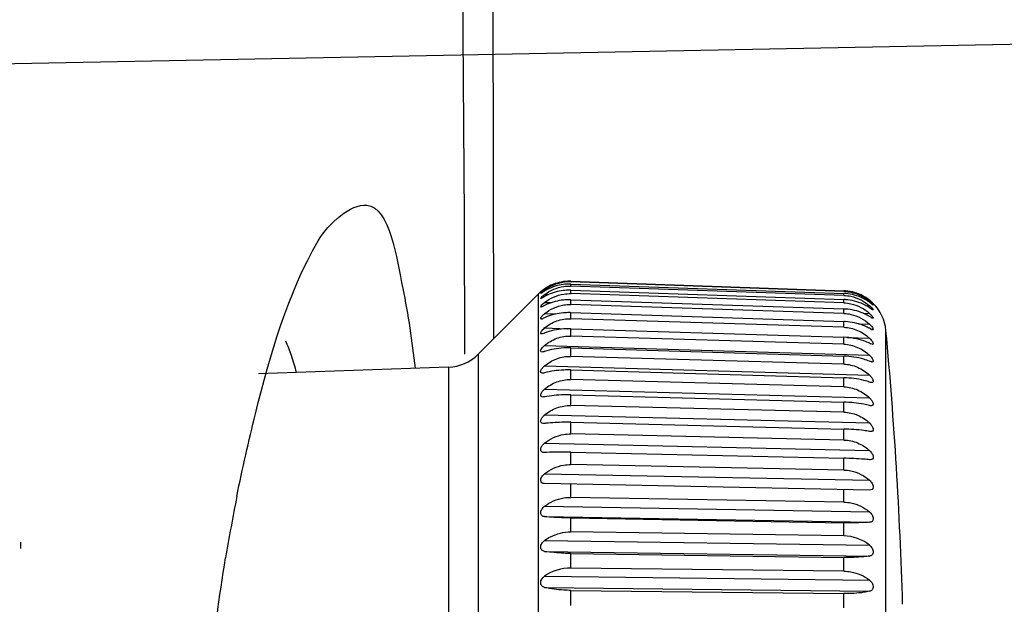
# Model space of a CAD drawing. Extents: x 230 to 4050, y 0 to 2754.
# Drawn here: x 1449 to 1483, y 1001 to 1020 of the extents above; entities that cross this region are included whole.
import ezdxf

# ---------------------------------------------------------------- set-up
doc = ezdxf.new("R2010")
doc.units = 0
doc.header["$LTSCALE"] = 2
doc.layers.get('0').update_dxf_attribs({"linetype": 'CONTINUOUS'})
doc.layers.add('SUNPOU', color=7, linetype='CONTINUOUS')
doc.styles.get("Standard").update_dxf_attribs({"font": 'romans.shx', "bigfont": 'extfont.shx'})
doc.dimstyles.get("Standard").update_dxf_attribs({"dimscale": 10, "dimtxt": 2, "dimasz": 3, "dimexe": 1, "dimexo": 1, "dimgap": 0.6, "dimtad": 3, "dimdec": 0, "dimzin": 0, "dimdsep": 46, "dimtxsty": 'STANDARD', "dimblk1": 'OPEN', "dimblk2": 'OPEN', "dimsah": 1, "dimcen": 1.5, "dimadec": 0, "dimazin": 0, "dimtfac": 1, "dimtdec": 0, "dimtmove": 0, "dimatfit": 0, "dimldrblk": 'DOTSMALL', "dimfxl": 1, "dimtvp": 1, "dimtolj": 1, "dimtzin": 0, "dimarcsym": 0})

# ---------------------------------------------------------------- blocks, each defined once
blk = doc.blocks.new('_DotSmall')
at = {"color": 0, "linetype": 'ByBlock', "const_width": 0.5}
blk.add_lwpolyline([(-0.0625, 0, 1), (0.0625, 0, 1)], format="xyb", close=True, dxfattribs=at)
blk = doc.blocks.new('_OPEN')
at = {"color": 0, "linetype": 'ByBlock'}
for p, q in [((-1, 0.1667), (0, 0)), ((0, 0), (-1, -0.1667)), ((0, 0), (-1, 0))]:
    blk.add_line(p, q, dxfattribs=at)

msp = doc.modelspace()

# ---------------------------------------------------------------- linework, layer by layer
at = {"color": 2}
for p, q in [((1465.214, 1009.586), (1465.179, 1029.184)), ((1467.851, 1011.519), (1467.851, 1011.543)), ((1467.851, 1011.543), (1477.182, 1011.219)), ((1477.182, 1011.197), (1467.851, 1011.519)), ((1467.851, 1011.378), (1467.851, 1011.448)), ((1467.851, 1011.448), (1477.182, 1011.126)), ((1477.182, 1011.059), (1467.851, 1011.378)), ((1466.738, 1011.11), (1464.678, 1009.05)), ((1466.738, 981.032), (1466.738, 1011.11)), ((1466.82, 1011.126), (1466.819, 1011.125)), ((1466.821, 1011.126), (1466.82, 1011.126)), ((1466.823, 1011.127), (1466.821, 1011.126)), ((1466.827, 1011.129), (1466.823, 1011.127)), ((1466.834, 1011.133), (1466.827, 1011.129)), ((1466.864, 1011.152), (1466.839, 1011.136)), ((1466.872, 1011.158), (1466.864, 1011.152)), ((1466.952, 1011.019), (1466.906, 1010.992)), ((1466.952, 1011.246), (1467.008, 1011.244)), ((1466.952, 1011.09), (1467.081, 1011.086)), ((1467.851, 1011.121), (1467.851, 1011.237)), ((1467.851, 1011.237), (1477.182, 1010.918)), ((1477.182, 1010.808), (1467.851, 1011.121)), ((1477.182, 1011.197), (1477.182, 1011.219)), ((1477.182, 1011.059), (1477.182, 1011.126)), ((1466.952, 1010.714), (1466.906, 1010.691)), ((1466.952, 1010.82), (1467.181, 1010.813)), ((1467.851, 1010.749), (1467.851, 1010.91)), ((1467.851, 1010.91), (1477.182, 1010.598)), ((1477.182, 1010.444), (1467.851, 1010.749)), ((1477.182, 1010.808), (1477.182, 1010.918)), ((1477.938, 1010.715), (1478.061, 1010.71)), ((1478.008, 1010.863), (1478.061, 1010.862)), ((1478.175, 1010.739), (1478.16, 1010.75)), ((1478.178, 1010.798), (1478.168, 1010.808)), ((1478.179, 1010.736), (1478.175, 1010.739)), ((1478.187, 1010.789), (1478.178, 1010.798)), ((1478.182, 1010.734), (1478.179, 1010.736)), ((1478.184, 1010.733), (1478.182, 1010.734)), ((1478.186, 1010.732), (1478.184, 1010.733)), ((1478.186, 1010.732), (1478.186, 1010.732)), ((1478.187, 1010.79), (1478.187, 1010.789)), ((1478.187, 1010.79), (1478.187, 1010.789)), ((1466.952, 1010.438), (1467.338, 1010.426)), ((1467.851, 1010.265), (1467.851, 1010.471)), ((1467.851, 1010.471), (1477.182, 1010.166)), ((1477.182, 1010.444), (1477.182, 1010.598)), ((1477.84, 1010.455), (1478.061, 1010.448)), ((1478.131, 1010.591), (1478.061, 1010.639)), ((1478.105, 1010.315), (1478.061, 1010.342)), ((1478.132, 1010.299), (1478.105, 1010.315)), ((1478.148, 1010.58), (1478.144, 1010.583)), ((1478.172, 1010.565), (1478.168, 1010.568)), ((1478.176, 1010.564), (1478.172, 1010.565)), ((1478.179, 1010.563), (1478.176, 1010.564)), ((1478.183, 1010.562), (1478.179, 1010.563)), ((1466.841, 1010.257), (1466.835, 1010.257)), ((1466.845, 1010.258), (1466.841, 1010.257)), ((1466.952, 1010.298), (1466.906, 1010.278)), ((1477.182, 1009.971), (1467.851, 1010.265)), ((1477.182, 1009.971), (1477.182, 1010.166)), ((1477.688, 1010.088), (1478.061, 1010.076)), ((1478.159, 1010.285), (1478.152, 1010.288)), ((1478.168, 1010.281), (1478.163, 1010.283)), ((1478.172, 1010.28), (1478.168, 1010.281)), ((1478.178, 1010.279), (1478.172, 1010.28)), ((1466.952, 1009.947), (1467.733, 1009.922)), ((1467.851, 1009.673), (1467.851, 1009.921)), ((1467.851, 1009.921), (1477.182, 1009.628)), ((1477.182, 1009.393), (1467.851, 1009.673)), ((1478.094, 1009.918), (1478.061, 1009.936)), ((1478.132, 1009.899), (1478.117, 1009.906)), ((1478.148, 1009.892), (1478.137, 1009.897)), ((1478.159, 1009.889), (1478.152, 1009.891)), ((1478.171, 1009.887), (1478.163, 1009.888)), ((1478.624, 982.279), (1478.624, 1009.863)), ((1466.952, 1009.35), (1478.061, 1009.016)), ((1477.182, 1009.393), (1477.182, 1009.628)), ((1477.298, 1009.621), (1478.061, 1009.597)), ((1464.678, 1009.05), (1464.678, 983.092)), ((1467.851, 1008.978), (1467.851, 1009.267)), ((1467.851, 1009.267), (1477.182, 1008.986)), ((1477.182, 1008.713), (1467.851, 1008.978)), ((1477.182, 1008.713), (1477.182, 1008.986)), ((1466.952, 1008.652), (1478.061, 1008.336)), ((1463.669, 1008.611), (1457.17, 1008.384)), ((1463.669, 1008.611), (1463.669, 983.531)), ((1467.851, 1008.184), (1467.851, 1008.512)), ((1467.851, 1008.512), (1477.182, 1008.246)), ((1477.182, 1007.936), (1467.851, 1008.184)), ((1477.182, 1007.936), (1477.182, 1008.246)), ((1466.952, 1007.858), (1478.061, 1007.562)), ((1467.851, 1007.299), (1467.851, 1007.662)), ((1467.851, 1007.662), (1477.182, 1007.414)), ((1477.182, 1007.07), (1467.851, 1007.299)), ((1477.182, 1007.07), (1477.182, 1007.414)), ((1466.952, 1006.974), (1478.061, 1006.702)), ((1467.851, 1006.327), (1467.851, 1006.724)), ((1467.851, 1006.724), (1477.182, 1006.495)), ((1477.182, 1006.119), (1467.851, 1006.327)), ((1477.182, 1006.119), (1477.182, 1006.495)), ((1466.952, 1006.008), (1478.061, 1005.76)), ((1466.928, 1005.694), (1466.906, 1005.695)), ((1466.952, 1005.694), (1466.928, 1005.694)), ((1467.851, 1005.278), (1467.851, 1005.705)), ((1467.851, 1005.705), (1477.182, 1005.497)), ((1477.182, 1005.092), (1467.851, 1005.278)), ((1477.182, 1005.092), (1477.182, 1005.497)), ((1478.083, 1005.445), (1478.061, 1005.446)), ((1466.952, 1004.966), (1478.061, 1004.744)), ((1478.061, 1004.409), (1466.952, 1004.63)), ((1467.851, 1004.159), (1467.851, 1004.612)), ((1477.182, 1003.997), (1477.182, 1004.427)), ((1477.182, 1003.997), (1467.851, 1004.159)), ((1466.952, 1003.856), (1478.061, 1003.663)), ((1466.952, 1003.501), (1478.061, 1003.308)), ((1467.851, 1002.978), (1467.851, 1003.455)), ((1467.851, 1003.455), (1477.182, 1003.293)), ((1477.182, 1002.841), (1477.182, 1003.293)), ((1477.182, 1002.841), (1467.851, 1002.978)), ((1449.028, 1002.629), (1449.028, 1002.415)), ((1466.952, 1002.687), (1478.061, 1002.524)), ((1466.952, 1002.315), (1478.061, 1002.152)), ((1467.851, 1001.745), (1467.851, 1002.241)), ((1467.851, 1002.241), (1477.182, 1002.104)), ((1477.182, 1001.634), (1477.182, 1002.104)), ((1477.182, 1001.634), (1467.851, 1001.745)), ((1466.952, 1001.467), (1478.061, 1001.335)), ((1466.952, 1001.082), (1478.061, 1000.95)), ((1467.851, 1000.468), (1467.851, 1000.981)), ((1467.851, 1000.981), (1477.182, 1000.87)), ((1477.182, 1000.384), (1477.182, 1000.87))]:
    msp.add_line(p, q, dxfattribs=at)
for centre, radius, start, end in [((-816.358, 1002.523), 2280.596, 0.163999, 5.192138), ((1467.784, 1010.057), 1.484, 120.0673, 124.0954), ((1467.802, 1010.066), 1.454, 88.0736, 121.631), ((1467.798, 1010.018), 1.526, 88.0003, 90.0301), ((1467.794, 1009.818), 1.631, 88.0078, 89.9061), ((1467.798, 1010.049), 1.5, 130.8334, 135), ((1467.584, 1010.284), 1.182, 129.6414, 130.4415), ((1467.86, 1009.955), 1.611, 129.1795, 129.7225), ((1466.655, 1011.426), 0.344, 301.4265, 302.3388), ((1467.815, 1010.01), 1.54, 128.4514, 129.1801), ((1467.821, 1010.003), 1.55, 127.4226, 128.442), ((1470.084, 1006.388), 5.751, 123.548, 123.961), ((1467.822, 1010.001), 1.551, 126.5404, 127.4278), ((1467.819, 1010.005), 1.547, 124.7615, 126.5326), ((1468.311, 1009.059), 2.545, 122.2878, 123.5162), ((1467.653, 1010.269), 1.203, 125.6719, 126.6177), ((1467.559, 1010.284), 1.01, 126.9855, 128.1331), ((1467.813, 1010.015), 1.535, 124.0999, 124.7672), ((1467.814, 1010.045), 1.479, 121.5939, 125.6736), ((1467.752, 1009.942), 1.499, 118.3328, 122.2455), ((1467.719, 1009.697), 1.529, 116.3515, 120.1119), ((1467.79, 1009.471), 1.767, 88.0306, 89.7829), ((1477.129, 1009.697), 1.523, 85.8515, 87.9977), ((1477.132, 1009.753), 1.444, 86.2038, 88.0062), ((1477.126, 1009.499), 1.628, 85.9982, 88.0056), ((1467.497, 1010.124), 0.884, 128.0526, 129.3845), ((1467.686, 1009.315), 1.58, 114.1206, 117.6846), ((1467.785, 1008.967), 1.944, 88.0683, 89.6613), ((1477.122, 1009.156), 1.763, 86.1752, 88.0286), ((1477.115, 1009.718), 1.484, 50.4103, 55.8804), ((1477.148, 1009.736), 1.479, 51.8981, 53.863), ((1477.185, 1009.635), 1.479, 53.6675, 55.5891), ((1477.223, 1009.409), 1.489, 55.7395, 57.602), ((1477.113, 1009.691), 1.537, 51.044, 51.8947), ((1477.302, 1009.944), 1.191, 47.8146, 50.4275), ((1476.625, 1008.877), 2.421, 52.4132, 53.6341), ((1477.41, 1009.956), 0.996, 46.0302, 49.2259), ((1477.099, 1009.674), 1.558, 50.2443, 51.0456), ((1477.118, 1009.697), 1.529, 49.3871, 50.2464), ((1476.297, 1008.447), 2.961, 52.2618, 52.4434), ((1475.424, 1007.321), 4.386, 51.9166, 52.2404), ((1477.11, 1009.688), 1.54, 48.7373, 49.3823), ((1477.092, 1009.667), 1.568, 48.3497, 48.7387), ((1485.799, 1020.549), 12.425, 231.8792, 232.0127), ((1477.11, 1009.687), 1.541, 47.3658, 48.3539), ((1479.076, 1011.942), 1.503, 232.0651, 232.4621), ((1477.111, 1009.688), 1.54, 46.6308, 47.3568), ((1477.13, 1009.725), 1.5, 5.2757, 45.1666), ((1467.45, 1009.82), 0.794, 128.8835, 130.3857), ((1467.654, 1008.79), 1.663, 111.6414, 114.9574), ((1467.779, 1008.293), 2.179, 88.1207, 89.5423), ((1477.117, 1008.66), 1.938, 86.3813, 88.0666), ((1477.261, 1009.055), 1.516, 58.1325, 59.9154), ((1478.746, 1011.499), 1.097, 235.8727, 236.6876), ((1478.451, 1011.05), 0.56, 237.1123, 237.6266), ((1478.357, 1010.901), 0.383, 237.5842, 238.9256), ((1478.291, 1010.792), 0.256, 238.9616, 239.966), ((1478.253, 1010.725), 0.179, 239.9347, 241.6489), ((1466.831, 1010.35), 0.0935, 278.221, 281.0641), ((1466.826, 1010.38), 0.124, 281.0683, 283.7088), ((1466.816, 1010.42), 0.165, 283.6973, 285.8366), ((1466.804, 1010.464), 0.21, 285.8162, 287.283), ((1466.787, 1010.516), 0.266, 287.2912, 288.8532), ((1466.766, 1010.579), 0.332, 288.8389, 289.8893), ((1466.746, 1010.634), 0.39, 289.8797, 290.5125), ((1466.714, 1010.719), 0.481, 290.5358, 291.7411), ((1466.641, 1010.902), 0.678, 291.7557, 292.9911), ((1477.111, 1007.996), 2.171, 86.6149, 88.1193), ((1477.511, 1009.476), 0.814, 45.4245, 47.5118), ((1478.381, 1010.742), 0.508, 240.6356, 241.602), ((1478.308, 1010.607), 0.355, 241.5779, 243.1567), ((1478.265, 1010.523), 0.261, 243.1955, 244.1663), ((1478.21, 1010.403), 0.129, 246.6698, 248.5236), ((1477.297, 1008.566), 1.568, 60.8627, 62.5407), ((1478.555, 1010.785), 0.983, 242.0248, 242.7351), ((1478.422, 1010.529), 0.694, 242.714, 243.9109), ((1478.255, 1010.176), 0.303, 246.1696, 247.0607), ((1478.201, 1010.039), 0.156, 250.1986, 251.7049), ((1478.179, 1009.966), 0.0801, 255.5584, 258.3887), ((1329.259, 996.071), 150, 1.69408, 5.27573), ((1463.617, 1010.11), 1.5, 272, 315), ((1467.478, 1002.525), 4.193, 96.6002, 97.2028), ((1520.92, 991.327), 65.761, 168.71302, 170.57713), ((1477.162, 1001.41), 1.431, 51.0809, 89.1815), ((1467.833, 1000.207), 1.537, 89.3349, 124.9632)]:
    msp.add_arc(centre, radius, start, end, dxfattribs=at)
for points, knots in [([(1459.212, 1012.931), (1459.553, 1013.524), (1461.522, 1015.221), (1461.895, 1012.312), (1462.103, 1011.299)], [0, 0, 0, 0, 0.398426, 1, 1, 1, 1]), ([(1456.431, 1004.198), (1456.619, 1005.141), (1457.305, 1008.114), (1458.164, 1011.113), (1459.212, 1012.931)], [0, 0, 0, 0, 0.314274, 1, 1, 1, 1]), ([(1466.952, 1011.09), (1467.141, 1011.233), (1467.451, 1011.365), (1467.77, 1011.381), (1467.851, 1011.378)], [0, 0, 0, 0, 0.744511, 1, 1, 1, 1]), ([(1467.797, 1011.544), (1467.729, 1011.544), (1467.467, 1011.526), (1467.209, 1011.439), (1467.04, 1011.341)], [0, 0, 0, 0, 0.256623, 1, 1, 1, 1]), ([(1467.797, 1011.449), (1467.729, 1011.45), (1467.468, 1011.434), (1467.211, 1011.354), (1467.04, 1011.262)], [0, 0, 0, 0, 0.257915, 1, 1, 1, 1]), ([(1466.822, 1010.95), (1466.806, 1010.951), (1466.881, 1011.038), (1466.903, 1011.052), (1466.936, 1011.078)], [0, 0, 0, 0, 0.270415, 1, 1, 1, 1]), ([(1466.819, 1011.125), (1466.815, 1011.126), (1466.833, 1011.148), (1466.859, 1011.171), (1466.905, 1011.211), (1466.936, 1011.234)], [0, 0, 0, 0, 0.065624, 0.286809, 1, 1, 1, 1]), ([(1466.906, 1010.992), (1466.888, 1010.982), (1466.862, 1010.968), (1466.833, 1010.95), (1466.822, 1010.95)], [0, 0, 0, 0, 0.642319, 1, 1, 1, 1]), ([(1466.952, 1010.82), (1467.14, 1010.967), (1467.449, 1011.106), (1467.77, 1011.124), (1467.851, 1011.121)], [0, 0, 0, 0, 0.745662, 1, 1, 1, 1]), ([(1467.797, 1011.238), (1467.729, 1011.238), (1467.47, 1011.225), (1467.213, 1011.152), (1467.04, 1011.067)], [0, 0, 0, 0, 0.259255, 1, 1, 1, 1]), ([(1477.182, 1011.059), (1477.264, 1011.057), (1477.581, 1011.018), (1477.881, 1010.865), (1478.061, 1010.71)], [0, 0, 0, 0, 0.255164, 1, 1, 1, 1]), ([(1477.228, 1011.194), (1477.293, 1011.19), (1477.546, 1011.156), (1477.79, 1011.053), (1477.947, 1010.946)], [0, 0, 0, 0, 0.254861, 1, 1, 1, 1]), ([(1478.02, 1010.931), (1477.965, 1010.971), (1477.729, 1011.12), (1477.45, 1011.201), (1477.239, 1011.216)], [0, 0, 0, 0, 0.243534, 1, 1, 1, 1]), ([(1478.02, 1010.855), (1477.965, 1010.892), (1477.726, 1011.034), (1477.449, 1011.108), (1477.239, 1011.123)], [0, 0, 0, 0, 0.241173, 1, 1, 1, 1]), ([(1466.827, 1010.66), (1466.811, 1010.661), (1466.844, 1010.726), (1466.88, 1010.756), (1466.917, 1010.792), (1466.936, 1010.808)], [0, 0, 0, 0, 0.265504, 0.602783, 1, 1, 1, 1]), ([(1466.906, 1010.691), (1466.898, 1010.686), (1466.872, 1010.675), (1466.846, 1010.66), (1466.827, 1010.66)], [0, 0, 0, 0, 0.327834, 1, 1, 1, 1]), ([(1466.952, 1010.438), (1467.138, 1010.589), (1467.448, 1010.732), (1467.77, 1010.751), (1467.851, 1010.749)], [0, 0, 0, 0, 0.746608, 1, 1, 1, 1]), ([(1467.797, 1010.911), (1467.729, 1010.912), (1467.471, 1010.9), (1467.215, 1010.836), (1467.04, 1010.757)], [0, 0, 0, 0, 0.260603, 1, 1, 1, 1]), ([(1477.182, 1010.808), (1477.264, 1010.805), (1477.583, 1010.766), (1477.883, 1010.607), (1478.061, 1010.448)], [0, 0, 0, 0, 0.253956, 1, 1, 1, 1]), ([(1478.02, 1010.666), (1477.965, 1010.701), (1477.723, 1010.833), (1477.448, 1010.901), (1477.239, 1010.915)], [0, 0, 0, 0, 0.23863, 1, 1, 1, 1]), ([(1478.102, 1010.826), (1478.118, 1010.812), (1478.145, 1010.781), (1478.181, 1010.753), (1478.186, 1010.732)], [0, 0, 0, 0, 0.501078, 1, 1, 1, 1]), ([(1478.102, 1010.673), (1478.127, 1010.649), (1478.144, 1010.636), (1478.195, 1010.561), (1478.183, 1010.562)], [0, 0, 0, 0, 0.742519, 1, 1, 1, 1]), ([(1466.835, 1010.257), (1466.827, 1010.257), (1466.81, 1010.274), (1466.83, 1010.307), (1466.864, 1010.36), (1466.906, 1010.399), (1466.936, 1010.425)], [0, 0, 0, 0, 0.104424, 0.243249, 0.45657, 1, 1, 1, 1]), ([(1467.797, 1010.472), (1467.729, 1010.472), (1467.473, 1010.463), (1467.217, 1010.406), (1467.04, 1010.336)], [0, 0, 0, 0, 0.261916, 1, 1, 1, 1]), ([(1477.182, 1010.444), (1477.264, 1010.442), (1477.584, 1010.402), (1477.884, 1010.238), (1478.061, 1010.076)], [0, 0, 0, 0, 0.253015, 1, 1, 1, 1]), ([(1478.02, 1010.366), (1477.965, 1010.398), (1477.72, 1010.52), (1477.447, 1010.582), (1477.239, 1010.595)], [0, 0, 0, 0, 0.235969, 1, 1, 1, 1]), ([(1478.116, 1010.394), (1478.129, 1010.38), (1478.15, 1010.358), (1478.204, 1010.278), (1478.178, 1010.279)], [0, 0, 0, 0, 0.427932, 1, 1, 1, 1]), ([(1466.952, 1009.947), (1467.076, 1010.05), (1467.361, 1010.217), (1467.689, 1010.27), (1467.851, 1010.265)], [0, 0, 0, 0, 0.499178, 1, 1, 1, 1]), ([(1478.02, 1009.958), (1477.964, 1009.987), (1477.717, 1010.097), (1477.446, 1010.151), (1477.239, 1010.164)], [0, 0, 0, 0, 0.233264, 1, 1, 1, 1]), ([(1478.082, 1010.055), (1478.101, 1010.037), (1478.135, 1010.006), (1478.21, 1009.886), (1478.171, 1009.887)], [0, 0, 0, 0, 0.409534, 1, 1, 1, 1]), ([(1466.845, 1009.744), (1466.836, 1009.744), (1466.812, 1009.753), (1466.823, 1009.799), (1466.849, 1009.841), (1466.875, 1009.874), (1466.891, 1009.891)], [0, 0, 0, 0, 0.145418, 0.326058, 0.625223, 1, 1, 1, 1]), ([(1466.952, 1009.774), (1466.942, 1009.77), (1466.907, 1009.757), (1466.871, 1009.743), (1466.845, 1009.744)], [0, 0, 0, 0, 0.299996, 1, 1, 1, 1]), ([(1467.851, 1009.921), (1467.77, 1009.924), (1467.465, 1009.919), (1467.159, 1009.857), (1466.952, 1009.774)], [0, 0, 0, 0, 0.266343, 1, 1, 1, 1]), ([(1466.952, 1009.35), (1467.076, 1009.454), (1467.36, 1009.623), (1467.689, 1009.678), (1467.851, 1009.673)], [0, 0, 0, 0, 0.499946, 1, 1, 1, 1]), ([(1477.182, 1009.971), (1477.344, 1009.966), (1477.668, 1009.892), (1477.943, 1009.707), (1478.061, 1009.597)], [0, 0, 0, 0, 0.500467, 1, 1, 1, 1]), ([(1458.091, 1009.512), (1458.162, 1009.349), (1458.297, 1008.992), (1458.407, 1008.626), (1458.461, 1008.431)], [0, 0, 0, 0, 0.467941, 1, 1, 1, 1]), ([(1466.857, 1009.125), (1466.843, 1009.125), (1466.804, 1009.145), (1466.833, 1009.218), (1466.878, 1009.282), (1466.926, 1009.328), (1466.952, 1009.35)], [0, 0, 0, 0, 0.142489, 0.342314, 0.650732, 1, 1, 1, 1]), ([(1478.061, 1009.424), (1477.999, 1009.454), (1477.719, 1009.57), (1477.415, 1009.621), (1477.182, 1009.628)], [0, 0, 0, 0, 0.228109, 1, 1, 1, 1]), ([(1477.182, 1009.393), (1477.344, 1009.388), (1477.669, 1009.313), (1477.943, 1009.127), (1478.061, 1009.016)], [0, 0, 0, 0, 0.499839, 1, 1, 1, 1]), ([(1478.162, 1009.387), (1478.155, 1009.388), (1478.12, 1009.395), (1478.087, 1009.411), (1478.061, 1009.424)], [0, 0, 0, 0, 0.189277, 1, 1, 1, 1]), ([(1478.119, 1009.536), (1478.134, 1009.518), (1478.159, 1009.484), (1478.183, 1009.44), (1478.193, 1009.396), (1478.17, 1009.387), (1478.162, 1009.387)], [0, 0, 0, 0, 0.379709, 0.683211, 0.864133, 1, 1, 1, 1]), ([(1466.952, 1009.145), (1466.943, 1009.142), (1466.912, 1009.132), (1466.88, 1009.124), (1466.857, 1009.125)], [0, 0, 0, 0, 0.287992, 1, 1, 1, 1]), ([(1467.851, 1009.267), (1467.77, 1009.269), (1467.467, 1009.266), (1467.162, 1009.216), (1466.952, 1009.145)], [0, 0, 0, 0, 0.267731, 1, 1, 1, 1]), ([(1466.952, 1008.652), (1467.076, 1008.756), (1467.36, 1008.927), (1467.689, 1008.982), (1467.851, 1008.978)], [0, 0, 0, 0, 0.500282, 1, 1, 1, 1]), ([(1478.061, 1008.811), (1477.998, 1008.837), (1477.716, 1008.936), (1477.414, 1008.979), (1477.182, 1008.986)], [0, 0, 0, 0, 0.225214, 1, 1, 1, 1]), ([(1478.061, 1009.016), (1478.086, 1008.992), (1478.131, 1008.943), (1478.172, 1008.876), (1478.201, 1008.804), (1478.164, 1008.784), (1478.151, 1008.785)], [0, 0, 0, 0, 0.352289, 0.665189, 0.867125, 1, 1, 1, 1]), ([(1466.871, 1008.404), (1466.854, 1008.405), (1466.808, 1008.421), (1466.826, 1008.506), (1466.874, 1008.578), (1466.924, 1008.628), (1466.952, 1008.652)], [0, 0, 0, 0, 0.160597, 0.358712, 0.661007, 1, 1, 1, 1]), ([(1477.182, 1008.713), (1477.344, 1008.708), (1477.669, 1008.633), (1477.943, 1008.447), (1478.061, 1008.336)], [0, 0, 0, 0, 0.499701, 1, 1, 1, 1]), ([(1478.151, 1008.785), (1478.144, 1008.785), (1478.113, 1008.79), (1478.084, 1008.801), (1478.061, 1008.811)], [0, 0, 0, 0, 0.204849, 1, 1, 1, 1]), ([(1467.851, 1008.512), (1467.77, 1008.514), (1467.468, 1008.512), (1467.165, 1008.474), (1466.952, 1008.417)], [0, 0, 0, 0, 0.268922, 1, 1, 1, 1]), ([(1478.061, 1008.336), (1478.087, 1008.311), (1478.135, 1008.257), (1478.179, 1008.183), (1478.198, 1008.099), (1478.153, 1008.083), (1478.137, 1008.083)], [0, 0, 0, 0, 0.342609, 0.650068, 0.849631, 1, 1, 1, 1]), ([(1466.952, 1007.858), (1467.076, 1007.962), (1467.36, 1008.133), (1467.689, 1008.189), (1467.851, 1008.184)], [0, 0, 0, 0, 0.500182, 1, 1, 1, 1]), ([(1478.061, 1008.101), (1477.998, 1008.122), (1477.712, 1008.205), (1477.413, 1008.24), (1477.182, 1008.246)], [0, 0, 0, 0, 0.222621, 1, 1, 1, 1]), ([(1466.888, 1007.588), (1466.867, 1007.588), (1466.814, 1007.602), (1466.819, 1007.698), (1466.87, 1007.778), (1466.922, 1007.833), (1466.952, 1007.858)], [0, 0, 0, 0, 0.17607, 0.373783, 0.670583, 1, 1, 1, 1]), ([(1467.851, 1007.662), (1467.77, 1007.664), (1467.469, 1007.664), (1467.167, 1007.637), (1466.952, 1007.595)], [0, 0, 0, 0, 0.269866, 1, 1, 1, 1]), ([(1477.182, 1007.936), (1477.344, 1007.932), (1477.669, 1007.858), (1477.943, 1007.673), (1478.061, 1007.562)], [0, 0, 0, 0, 0.500057, 1, 1, 1, 1]), ([(1466.952, 1006.974), (1467.076, 1007.078), (1467.361, 1007.247), (1467.689, 1007.303), (1467.851, 1007.299)], [0, 0, 0, 0, 0.499648, 1, 1, 1, 1]), ([(1478.061, 1007.299), (1477.998, 1007.316), (1477.709, 1007.38), (1477.413, 1007.408), (1477.182, 1007.414)], [0, 0, 0, 0, 0.220361, 1, 1, 1, 1]), ([(1478.061, 1007.562), (1478.089, 1007.536), (1478.139, 1007.478), (1478.186, 1007.396), (1478.193, 1007.302), (1478.141, 1007.288), (1478.122, 1007.289)], [0, 0, 0, 0, 0.333469, 0.63592, 0.834319, 1, 1, 1, 1]), ([(1466.907, 1006.682), (1466.876, 1006.682), (1466.8, 1006.716), (1466.829, 1006.827), (1466.88, 1006.906), (1466.927, 1006.953), (1466.952, 1006.974)], [0, 0, 0, 0, 0.241535, 0.491395, 0.745547, 1, 1, 1, 1]), ([(1477.182, 1007.07), (1477.344, 1007.066), (1477.668, 1006.994), (1477.943, 1006.811), (1478.061, 1006.702)], [0, 0, 0, 0, 0.500903, 1, 1, 1, 1]), ([(1467.851, 1006.724), (1467.774, 1006.726), (1467.489, 1006.728), (1467.203, 1006.714), (1466.996, 1006.69)], [0, 0, 0, 0, 0.268203, 1, 1, 1, 1]), ([(1478.061, 1006.702), (1478.091, 1006.673), (1478.143, 1006.611), (1478.192, 1006.52), (1478.185, 1006.417), (1478.127, 1006.406), (1478.104, 1006.407)], [0, 0, 0, 0, 0.324309, 0.622028, 0.820813, 1, 1, 1, 1]), ([(1466.952, 1006.008), (1467.138, 1006.16), (1467.447, 1006.307), (1467.769, 1006.329), (1467.851, 1006.327)], [0, 0, 0, 0, 0.747212, 1, 1, 1, 1]), ([(1478.061, 1006.412), (1477.997, 1006.424), (1477.707, 1006.469), (1477.412, 1006.489), (1477.182, 1006.495)], [0, 0, 0, 0, 0.21863, 1, 1, 1, 1]), ([(1466.906, 1005.695), (1466.881, 1005.698), (1466.821, 1005.719), (1466.812, 1005.826), (1466.864, 1005.922), (1466.92, 1005.982), (1466.952, 1006.008)], [0, 0, 0, 0, 0.190151, 0.401774, 0.691726, 1, 1, 1, 1]), ([(1477.182, 1006.119), (1477.344, 1006.116), (1477.667, 1006.046), (1477.942, 1005.867), (1478.061, 1005.76)], [0, 0, 0, 0, 0.502225, 1, 1, 1, 1]), ([(1467.851, 1005.705), (1467.77, 1005.706), (1467.47, 1005.711), (1467.17, 1005.706), (1466.952, 1005.694)], [0, 0, 0, 0, 0.270879, 1, 1, 1, 1]), ([(1478.061, 1005.76), (1478.093, 1005.73), (1478.148, 1005.665), (1478.198, 1005.562), (1478.174, 1005.452), (1478.11, 1005.444), (1478.083, 1005.445)], [0, 0, 0, 0, 0.315355, 0.608722, 0.809135, 1, 1, 1, 1]), ([(1466.952, 1004.966), (1467.139, 1005.115), (1467.448, 1005.257), (1467.769, 1005.28), (1467.851, 1005.278)], [0, 0, 0, 0, 0.746449, 1, 1, 1, 1]), ([(1478.061, 1005.446), (1477.997, 1005.453), (1477.705, 1005.478), (1477.412, 1005.491), (1477.182, 1005.497)], [0, 0, 0, 0, 0.21749, 1, 1, 1, 1]), ([(1466.952, 1004.63), (1466.92, 1004.631), (1466.848, 1004.639), (1466.801, 1004.754), (1466.855, 1004.87), (1466.916, 1004.937), (1466.952, 1004.966)], [0, 0, 0, 0, 0.21002, 0.415154, 0.697755, 1, 1, 1, 1]), ([(1477.182, 1005.092), (1477.263, 1005.091), (1477.581, 1005.056), (1477.882, 1004.901), (1478.061, 1004.744)], [0, 0, 0, 0, 0.254711, 1, 1, 1, 1]), ([(1478.061, 1004.744), (1478.095, 1004.714), (1478.153, 1004.644), (1478.203, 1004.529), (1478.161, 1004.414), (1478.091, 1004.408), (1478.061, 1004.409)], [0, 0, 0, 0, 0.306573, 0.595918, 0.79907, 1, 1, 1, 1]), ([(1466.952, 1003.856), (1467.141, 1004.001), (1467.45, 1004.138), (1467.769, 1004.16), (1467.851, 1004.159)], [0, 0, 0, 0, 0.745465, 1, 1, 1, 1]), ([(1477.182, 1003.997), (1477.263, 1003.995), (1477.58, 1003.963), (1477.881, 1003.815), (1478.061, 1003.663)], [0, 0, 0, 0, 0.256085, 1, 1, 1, 1]), ([(1466.952, 1003.501), (1466.919, 1003.504), (1466.846, 1003.521), (1466.802, 1003.64), (1466.853, 1003.761), (1466.915, 1003.828), (1466.952, 1003.856)], [0, 0, 0, 0, 0.20982, 0.425755, 0.707948, 1, 1, 1, 1]), ([(1478.061, 1003.663), (1478.096, 1003.633), (1478.155, 1003.564), (1478.202, 1003.444), (1478.163, 1003.326), (1478.092, 1003.31), (1478.061, 1003.308)], [0, 0, 0, 0, 0.295457, 0.584076, 0.798953, 1, 1, 1, 1]), ([(1467.851, 1003.455), (1467.77, 1003.456), (1467.47, 1003.464), (1467.17, 1003.481), (1466.952, 1003.501)], [0, 0, 0, 0, 0.270605, 1, 1, 1, 1]), ([(1478.061, 1003.308), (1477.997, 1003.304), (1477.705, 1003.29), (1477.412, 1003.289), (1477.182, 1003.293)], [0, 0, 0, 0, 0.217208, 1, 1, 1, 1]), ([(1466.952, 1002.687), (1467.015, 1002.733), (1467.285, 1002.902), (1467.611, 1002.982), (1467.851, 1002.978)], [0, 0, 0, 0, 0.246051, 1, 1, 1, 1]), ([(1466.952, 1002.315), (1466.918, 1002.321), (1466.845, 1002.346), (1466.802, 1002.469), (1466.851, 1002.593), (1466.915, 1002.66), (1466.952, 1002.687)], [0, 0, 0, 0, 0.211446, 0.437165, 0.717923, 1, 1, 1, 1]), ([(1467.851, 1002.241), (1467.77, 1002.242), (1467.469, 1002.252), (1467.169, 1002.28), (1466.952, 1002.315)], [0, 0, 0, 0, 0.269992, 1, 1, 1, 1]), ([(1478.061, 1002.524), (1478.096, 1002.495), (1478.157, 1002.426), (1478.202, 1002.303), (1478.164, 1002.181), (1478.093, 1002.157), (1478.061, 1002.152)], [0, 0, 0, 0, 0.284331, 0.571015, 0.796672, 1, 1, 1, 1]), ([(1478.061, 1002.152), (1477.997, 1002.143), (1477.706, 1002.109), (1477.412, 1002.101), (1477.182, 1002.104)], [0, 0, 0, 0, 0.218085, 1, 1, 1, 1]), ([(1477.182, 1001.634), (1477.263, 1001.633), (1477.575, 1001.605), (1477.877, 1001.475), (1478.061, 1001.335)], [0, 0, 0, 0, 0.259479, 1, 1, 1, 1]), ([(1466.952, 1001.082), (1466.918, 1001.09), (1466.844, 1001.123), (1466.788, 1001.293), (1466.88, 1001.417), (1466.952, 1001.467)], [0, 0, 0, 0, 0.217895, 0.456048, 1, 1, 1, 1]), ([(1478.061, 1001.335), (1478.131, 1001.282), (1478.214, 1001.158), (1478.164, 1000.99), (1478.093, 1000.958), (1478.061, 1000.95)], [0, 0, 0, 0, 0.551433, 0.789896, 1, 1, 1, 1]), ([(1467.851, 1000.981), (1467.77, 1000.982), (1467.468, 1000.993), (1467.167, 1001.031), (1466.952, 1001.082)], [0, 0, 0, 0, 0.269092, 1, 1, 1, 1]), ([(1478.061, 1000.95), (1477.998, 1000.936), (1477.708, 1000.883), (1477.412, 1000.867), (1477.182, 1000.87)], [0, 0, 0, 0, 0.219589, 1, 1, 1, 1])]:
    msp.add_open_spline(points, degree=3, knots=knots, dxfattribs=at)
for points in [[(1462.103, 1011.299), (1462.288, 1010.399), (1462.416, 1009.486), (1462.522, 1008.573)], [(1478.061, 1010.448), (1478.08, 1010.431), (1478.098, 1010.413), (1478.116, 1010.394)], [(1466.891, 1009.891), (1466.91, 1009.911), (1466.931, 1009.929), (1466.952, 1009.947)], [(1478.061, 1009.597), (1478.081, 1009.578), (1478.101, 1009.557), (1478.119, 1009.536)], [(1466.952, 1008.417), (1466.926, 1008.41), (1466.898, 1008.403), (1466.871, 1008.404)], [(1478.137, 1008.083), (1478.111, 1008.084), (1478.086, 1008.092), (1478.061, 1008.101)], [(1466.952, 1007.595), (1466.931, 1007.59), (1466.909, 1007.587), (1466.888, 1007.588)], [(1478.122, 1007.289), (1478.101, 1007.289), (1478.081, 1007.294), (1478.061, 1007.299)], [(1466.952, 1006.685), (1466.937, 1006.683), (1466.922, 1006.682), (1466.907, 1006.682)], [(1478.104, 1006.407), (1478.089, 1006.407), (1478.075, 1006.409), (1478.061, 1006.412)], [(1455.572, 998.068), (1455.642, 999.417), (1455.825, 1000.761), (1456.046, 1002.094)]]:
    msp.add_open_spline(points, degree=3, dxfattribs=at)

# ---------------------------------------------------------------- leaders
at = {"layer": 'SUNPOU'}
msp.add_leader([(1400.602, 1018.055), (1561.722, 1021.172)], dimstyle='STANDARD', override={"dimtxsty": 'STANDARD'}, dxfattribs=at)

doc.saveas('drawing.dxf')
